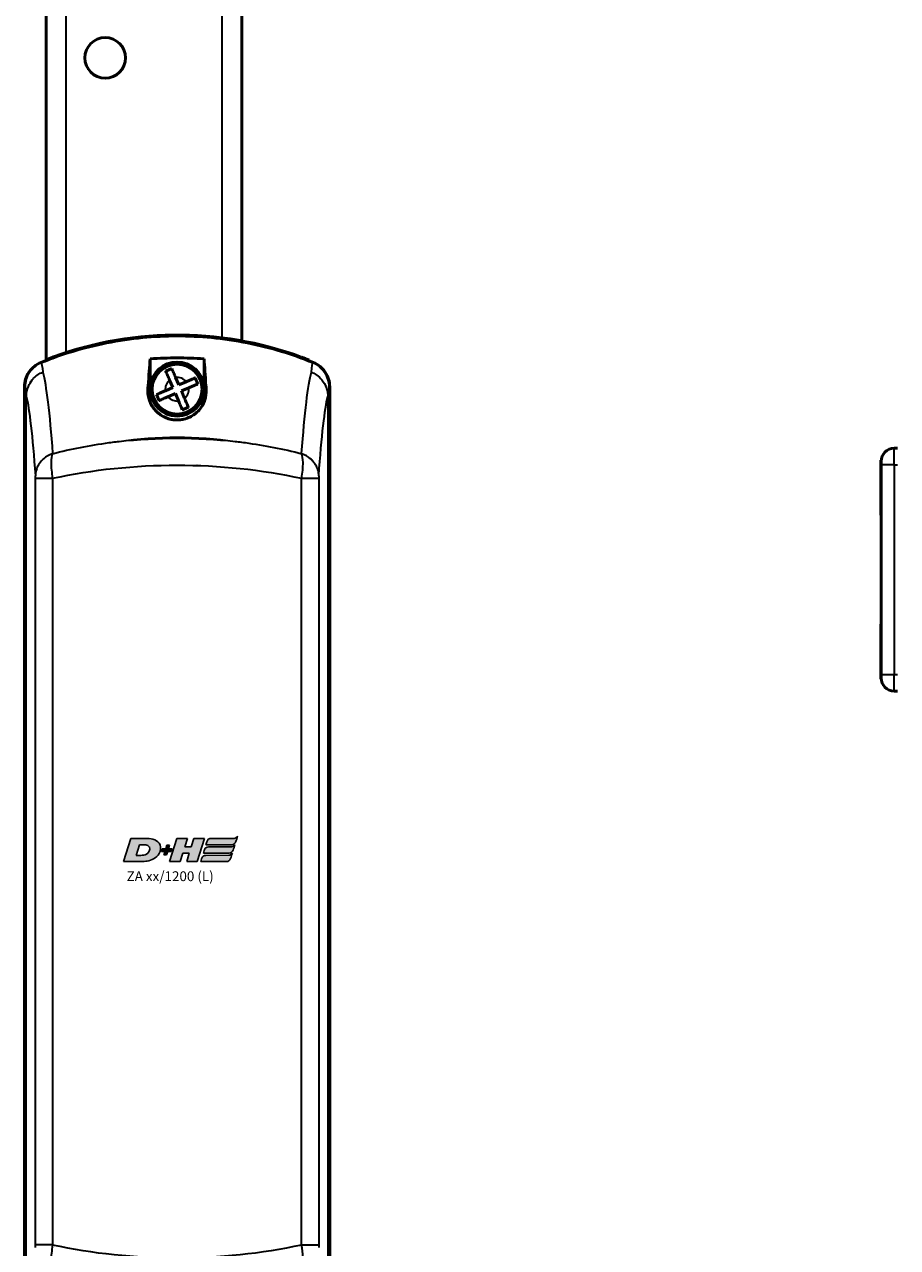
# Model space of a CAD drawing. Units: millimetres. Extents: x -3572 to -1571, y -1845 to 2827.
# Drawn here: x -2964 to -2831, y -861 to -675 of the extents above; entities that cross this region are included whole.
import ezdxf

# ---------------------------------------------------------------- set-up
doc = ezdxf.new("R2010")
doc.units = ezdxf.units.MM
doc.layers.get('0').update_dxf_attribs({"lineweight": 25})
doc.layers.add('DH_LOGO', color=1, linetype='Continuous')
doc.layers.add('DH_SCHRIFT', color=2, linetype='Continuous')
doc.layers.add('Sichtbar (ISO)', color=7, linetype='Continuous', lineweight=50)
doc.layers.add('Sichtbar schmal (ISO)', color=3, linetype='Continuous', lineweight=35)
doc.styles.get("Standard").update_dxf_attribs({"font": 'monotxt.shx'})

# ---------------------------------------------------------------- blocks, each defined once
blk = doc.blocks.new('ZAxx-xxx_l   (F)')
at = {"layer": 'Sichtbar (ISO)'}
for p, q in [((-14.9, -27.78), (-14.9, -8)), ((14.9, -8), (14.9, -27.78)), ((-14.9, -32.22), (-14.9, -27.78)), ((14.9, -27.78), (14.9, -32.22)), ((-14.9, -67), (-14.9, -32.22)), ((14.9, -32.22), (14.9, -64.12)), ((-14.96, -67.01), (-14.91, -67.13)), ((-14.95, -67.18), (-14.95, -67.03)), ((0.95, -71.02), (0.95, -66.88)), ((9.15, -71.02), (9.15, -66.88)), ((25.11, -67.02), (25.08, -67.12)), ((3.91, -70.11), (4.39, -71.24)), ((5.31, -70.84), (4.83, -69.71)), ((6.44, -70.36), (5.31, -70.84)), ((-18.2, -71.12), (-18.2, -215.88)), ((-18.16, -215.87), (-18.16, -71.13)), ((4.39, -71.24), (3.26, -71.72)), ((3.66, -72.64), (4.79, -72.16)), ((4.79, -72.16), (5.27, -73.29)), ((5.71, -71.76), (6.84, -71.28)), ((6.19, -72.89), (5.71, -71.76)), ((28.26, -71.13), (28.26, -215.87)), ((28.3, -215.88), (28.3, -71.12))]:
    blk.add_line(p, q, dxfattribs=at)
for centre, radius in [((-5.9, -21), 3.1), ((5.05, -71.5), 4.1), ((5.05, -71.5), 3.8)]:
    blk.add_circle(centre, radius, dxfattribs=at)
for centre, radius, start, end in [((5.05, -118.34), 55, 67.824, 112.176), ((5.05, -118.34), 55.1, 69.9085, 111.2931), ((5.05, -71.5), 4.13, 6.6686, 173.3314), ((-14.7, -70.81), 2.6, 171.284, 171.2852), ((-14.7, -70.81), 2.57, 169.5541, 169.5554), ((18.55, -78.5), 4.5, 192.5642, 192.569), ((18.55, -78.5), 4.5, 192.5798, 192.5846), ((18.55, -78.5), 3.5, 198.5682, 198.5775), ((-8.45, -78.5), 4.5, 212.3864, 212.3916), ((-8.45, -78.5), 4.5, 212.3709, 212.3761), ((-8.45, -78.5), 3.5, 218.3588, 218.3741), ((5.05, -86.5), 4.5, 48.6202, 48.6206), ((5.05, -86.5), 4.52, 48.3262, 48.3265)]:
    blk.add_arc(centre, radius, start, end, dxfattribs=at)
at = {"layer": 'Sichtbar (ISO)', "extrusion": (0, 0, -1)}
for centre, major_axis, ratio, start_param, end_param in [((-5.6, -124.56), (-12.26, 52.27), 0.023206, 6.184542, 6.186298), ((22.88, -94.25), (5.08, 21.96), 0.035463, 0.149471, 0.15219)]:
    blk.add_ellipse(centre, major_axis=major_axis, ratio=ratio, start_param=start_param, end_param=end_param, dxfattribs=at)
at = {"layer": 'Sichtbar (ISO)'}
for points, knots in [([(-15.67, -67.43), (-12.61, -66.19), (-9.18, -65.13), (-2.05, -63.71), (1.66, -63.38), (5.05, -63.38), (8.44, -63.38), (12.15, -63.71), (19.28, -65.13), (22.71, -66.19), (25.77, -67.43)], [-2.000587, -2.000587, -2.000587, -2.000587, -1.018084, -1.018084, 0, 0, 0, 1.018084, 1.018084, 2.000587, 2.000587, 2.000587, 2.000587]), ([(9.15, -66.88), (7.75, -66.77), (6.38, -66.72), (5.05, -66.72), (3.72, -66.72), (2.35, -66.77), (0.95, -66.88)], [-0.397927, -0.397927, -0.397927, -0.397927, 0, 0, 0, 0.397927, 0.397927, 0.397927, 0.397927]), ([(23.98, -66.6), (24.12, -66.65), (24.27, -66.71), (24.55, -66.81), (24.68, -66.86), (24.88, -66.93), (24.96, -66.97), (25.08, -67.01), (25.11, -67.02), (25.11, -67.02)], [0.5434519, 0.5434519, 0.5434519, 0.5434519, 0.5888797, 0.5888797, 0.6343075, 0.6343075, 0.6795055, 0.6795055, 0.7247036, 0.7247036, 0.7247036, 0.7247036]), ([(-15.71, -67.41), (-16.07, -67.56), (-16.42, -67.77), (-17.03, -68.26), (-17.3, -68.56), (-17.79, -69.28), (-17.94, -69.66), (-18.14, -70.33), (-18.2, -70.72), (-18.2, -71.12)], [0, 0, 0, 0, 0.1182705, 0.1182705, 0.2364834, 0.2364834, 0.381469, 0.381469, 0.570892, 0.570892, 0.570892, 0.570892]), ([(-18.16, -71.13), (-18.16, -70.74), (-18.1, -70.34), (-17.87, -69.59), (-17.7, -69.23), (-17.21, -68.5), (-16.92, -68.22), (-16.38, -67.78), (-16.03, -67.58), (-15.67, -67.43)], [0, 0, 0, 0, 0.1183468, 0.1183468, 0.2366314, 0.2366314, 0.3817178, 0.3817178, 0.5712921, 0.5712921, 0.5712921, 0.5712921]), ([(3.33, -68.76), (3.33, -68.76), (3.33, -68.77), (3.41, -68.94), (3.5, -69.17), (3.69, -69.6), (3.81, -69.87), (3.91, -70.11)], [-0.3254005, -0.3254005, -0.3254005, -0.3254005, -0.3226253, -0.3226253, -0.2478679, -0.2478679, -0.1710405, -0.1710405, -0.1710405, -0.1710405]), ([(4.83, -69.71), (4.73, -69.48), (4.61, -69.2), (4.42, -68.77), (4.32, -68.54), (4.25, -68.37), (4.25, -68.37), (4.25, -68.36)], [-1.7102343, -1.7102343, -1.7102343, -1.7102343, -1.6334069, -1.6334069, -1.5586495, -1.5586495, -1.5558743, -1.5558743, -1.5558743, -1.5558743]), ([(25.77, -67.43), (26.13, -67.58), (26.47, -67.78), (27.01, -68.22), (27.31, -68.5), (27.8, -69.23), (27.97, -69.59), (28.2, -70.34), (28.26, -70.74), (28.26, -71.13)], [0, 0, 0, 0, 0.1183671, 0.1183671, 0.2088888, 0.2088888, 0.2829033, 0.2829033, 0.3569569, 0.3569569, 0.3569569, 0.3569569]), ([(28.3, -71.12), (28.3, -70.72), (28.24, -70.33), (28.01, -69.57), (27.84, -69.21), (27.35, -68.48), (27.06, -68.21), (26.52, -67.77), (26.18, -67.56), (25.81, -67.41)], [0, 0, 0, 0, 0.1182704, 0.1182704, 0.2364834, 0.2364834, 0.3814689, 0.3814689, 0.5708922, 0.5708922, 0.5708922, 0.5708922]), ([(7.79, -69.78), (7.79, -69.78), (7.78, -69.78), (7.61, -69.86), (7.38, -69.95), (6.95, -70.14), (6.68, -70.26), (6.44, -70.36)], [-0.3254005, -0.3254005, -0.3254005, -0.3254005, -0.3226253, -0.3226253, -0.2478679, -0.2478679, -0.1710405, -0.1710405, -0.1710405, -0.1710405]), ([(6.84, -71.28), (7.07, -71.18), (7.35, -71.06), (7.78, -70.87), (8.01, -70.77), (8.18, -70.7), (8.18, -70.7), (8.19, -70.7)], [-1.7102343, -1.7102343, -1.7102343, -1.7102343, -1.6334069, -1.6334069, -1.5586495, -1.5586495, -1.5558743, -1.5558743, -1.5558743, -1.5558743]), ([(8.19, -70.7), (8.12, -70.54), (8.05, -70.38), (7.99, -70.24), (7.93, -70.09), (7.86, -69.93), (7.79, -69.78)], [-0.04735453, -0.04735453, -0.04735453, -0.04735453, 0, 0, 0, 0.04735453, 0.04735453, 0.04735453, 0.04735453]), ([(9.44, -71), (9.47, -71.18), (9.49, -71.37), (9.52, -72.09), (9.44, -72.68), (9.07, -73.72), (8.8, -74.21), (8, -75.12), (7.52, -75.48), (6.74, -75.86), (6.44, -75.97), (5.87, -76.11), (5.64, -76.15), (5.18, -76.18), (4.97, -76.19), (4.55, -76.16), (4.34, -76.13), (3.86, -76.03), (3.61, -75.95), (2.97, -75.69), (2.62, -75.48), (1.91, -74.93), (1.52, -74.51), (0.92, -73.5), (0.74, -72.96), (0.58, -71.97), (0.58, -71.47), (0.66, -71)], [1.232644, 1.232644, 1.232644, 1.232644, 1.358495, 1.358495, 1.733227, 1.733227, 2.029402, 2.029402, 2.312714, 2.312714, 2.445551, 2.445551, 2.524686, 2.524686, 2.588981, 2.588981, 2.656344, 2.656344, 2.754985, 2.754985, 2.949348, 2.949348, 3.26951, 3.26951, 3.604646, 3.604646, 3.930977, 3.930977, 3.930977, 3.930977]), ([(3.26, -71.72), (3.03, -71.82), (2.75, -71.94), (2.32, -72.13), (2.09, -72.23), (1.92, -72.3), (1.92, -72.3), (1.91, -72.3)], [-1.7102343, -1.7102343, -1.7102343, -1.7102343, -1.6334069, -1.6334069, -1.5586495, -1.5586495, -1.5558743, -1.5558743, -1.5558743, -1.5558743]), ([(1.91, -72.3), (1.98, -72.46), (2.05, -72.62), (2.11, -72.76), (2.17, -72.91), (2.24, -73.07), (2.31, -73.22)], [-0.04735453, -0.04735453, -0.04735453, -0.04735453, 0, 0, 0, 0.04735453, 0.04735453, 0.04735453, 0.04735453]), ([(2.31, -73.22), (2.31, -73.22), (2.32, -73.22), (2.49, -73.14), (2.72, -73.05), (3.15, -72.86), (3.42, -72.74), (3.66, -72.64)], [-0.3254005, -0.3254005, -0.3254005, -0.3254005, -0.3226253, -0.3226253, -0.2478679, -0.2478679, -0.1710405, -0.1710405, -0.1710405, -0.1710405]), ([(5.27, -73.29), (5.37, -73.52), (5.49, -73.8), (5.68, -74.23), (5.78, -74.46), (5.85, -74.63), (5.85, -74.63), (5.85, -74.64)], [-1.7102343, -1.7102343, -1.7102343, -1.7102343, -1.6334069, -1.6334069, -1.5586495, -1.5586495, -1.5558743, -1.5558743, -1.5558743, -1.5558743]), ([(5.85, -74.64), (6.01, -74.57), (6.17, -74.5), (6.31, -74.44), (6.46, -74.38), (6.62, -74.31), (6.77, -74.24)], [-0.04735453, -0.04735453, -0.04735453, -0.04735453, 0, 0, 0, 0.04735453, 0.04735453, 0.04735453, 0.04735453]), ([(6.77, -74.24), (6.77, -74.24), (6.77, -74.23), (6.69, -74.06), (6.6, -73.83), (6.41, -73.4), (6.29, -73.13), (6.19, -72.89)], [-0.3254005, -0.3254005, -0.3254005, -0.3254005, -0.3226253, -0.3226253, -0.2478679, -0.2478679, -0.1710405, -0.1710405, -0.1710405, -0.1710405])]:
    blk.add_open_spline(points, degree=3, knots=knots, dxfattribs=at)
for points, degree in [([(0.66, -71), (0.76, -69.38), (0.85, -67.99), (0.95, -66.88)], 3), ([(9.15, -66.88), (9.25, -67.99), (9.34, -69.38), (9.44, -71)], 3), ([(3.79, -68.56), (3.64, -68.62), (3.48, -68.69), (3.33, -68.76)], 3), ([(4.25, -68.36), (4.09, -68.43), (3.93, -68.5), (3.79, -68.56)], 3), ([(0.66, -71), (0.81, -71.01), (0.95, -71.02)], 2)]:
    blk.add_open_spline(points, degree=degree, dxfattribs=at)
blk.add_rational_spline([(9.15, -71.02), (9.29, -71.01), (9.44, -71)], [1.0000000449, 1.00000004489, 1.00000004489], degree=2, dxfattribs=at)
at = {"layer": 'Sichtbar schmal (ISO)'}
for p, q in [((-11.9, -8), (-11.9, -65.93)), ((11.9, -63.67), (11.9, -8)), ((23.95, -66.69), (23.98, -66.6)), ((-17.92, -214.42), (-17.92, -72.58)), ((28.02, -72.58), (28.02, -214.42)), ((-13.91, -85.08), (-16.53, -85.08)), ((-16.53, -201.92), (-16.53, -85.08)), ((-13.91, -85.08), (-13.91, -201.92)), ((26.63, -85.08), (24.01, -85.08)), ((24.01, -201.92), (24.01, -85.08)), ((26.63, -85.08), (26.63, -201.92)), ((-13.91, -201.92), (-16.53, -201.92)), ((24.01, -201.92), (26.63, -201.92))]:
    blk.add_line(p, q, dxfattribs=at)
for start, end in [(129.3633, 187.1081), (39.3633, 97.1081), (219.3633, 277.1081), (309.3633, 7.1081)]:
    blk.add_arc((5.05, -71.5), 1.8, start, end, dxfattribs=at)
at = {"layer": 'Sichtbar schmal (ISO)', "extrusion": (0, 0, -1)}
for centre, major_axis, ratio, start_param, end_param in [((-15.66, -195.09), (-0.04, 127.68), 0.014939, 0.016853, 0.152505), ((-15.92, -219.57), (-0.16, 151.98), 0.034204, 0.130876, 0.42833), ((25.85, -199.24), (-0.33, -131.64), 0.036445, 2.680916, 3.001413), ((25.8, -239.25), (0, 171.84), 0.012891, 6.151767, 6.268652), ((-18.15, -196.05), (0.04, -124.94), 0.014157, 3.158931, 3.294661), ((-18.4, -220.12), (0.16, -148.83), 0.032405, 3.272908, 3.569324), ((28.33, -200.18), (0.31, 128.88), 0.034531, 5.823106, 6.142527), ((5.05, -128.97), (-55, 0), 0.912195, 1.409454, 1.732139), ((5.05, -115.75), (55, 0), 0.668752, 4.551047, 4.873731), ((5.05, -115.75), (-55, 0), 0.594118, 1.218815, 1.922778), ((5.05, -171.25), (55, 0), 0.594118, 1.218815, 1.922778)]:
    blk.add_ellipse(centre, major_axis=major_axis, ratio=ratio, start_param=start_param, end_param=end_param, dxfattribs=at)
at = {"layer": 'Sichtbar schmal (ISO)'}
for points, knots in [([(-14.9, -32.22), (-14.9, -31.98), (-14.88, -31.71), (-14.83, -30.97), (-14.8, -30.47), (-14.8, -29.53), (-14.83, -29.03), (-14.88, -28.29), (-14.9, -28.02), (-14.9, -27.78)], [0.4913835, 0.4913835, 0.4913835, 0.4913835, 0.579433, 0.579433, 0.7201129, 0.7201129, 0.8607929, 0.8607929, 0.9488424, 0.9488424, 0.9488424, 0.9488424]), ([(14.9, -27.78), (14.9, -28.02), (14.88, -28.29), (14.83, -29.03), (14.8, -29.53), (14.8, -30.47), (14.83, -30.97), (14.88, -31.71), (14.9, -31.98), (14.9, -32.22)], [0.4913835, 0.4913835, 0.4913835, 0.4913835, 0.579433, 0.579433, 0.7201129, 0.7201129, 0.8607929, 0.8607929, 0.9488424, 0.9488424, 0.9488424, 0.9488424]), ([(-17.92, -72.57), (-17.92, -72.05), (-17.81, -71.54), (-17.61, -71.06), (-17.46, -70.71), (-17.27, -70.38), (-17.03, -70.08), (-16.94, -69.98), (-16.85, -69.88), (-16.76, -69.78), (-16.57, -69.59), (-16.36, -69.42), (-16.13, -69.27), (-15.91, -69.12), (-15.67, -69), (-15.42, -68.9)], [0, 0, 0, 0, 0.1562554, 0.1562554, 0.1562554, 0.2715118, 0.2715118, 0.2715118, 0.3125192, 0.3125192, 0.3125192, 0.3932161, 0.3932161, 0.3932161, 0.4739139, 0.4739139, 0.4739139, 0.4739139]), ([(25.51, -68.89), (25.52, -68.9), (25.52, -68.9), (25.57, -68.92), (26.03, -69.09), (26.77, -69.68), (27.06, -69.96), (27.55, -70.68), (27.72, -71.03), (27.95, -71.78), (28.02, -72.17), (28.02, -72.57)], [-0.00201833, -0.00201833, -0.00201833, -0.00201833, 0, 0, 0.01548688, 0.01548688, 0.02266773, 0.02266773, 0.02857088, 0.02857088, 0.03447636, 0.03447636, 0.03447636, 0.03447636]), ([(-13.91, -81.32), (-11.14, -80.6), (-8.26, -80.04), (-5.31, -79.64), (-4.96, -79.59), (-4.61, -79.55), (-4.25, -79.51), (-4.1, -79.49), (-3.94, -79.47), (-3.78, -79.45)], [0.470392, 0.470392, 0.470392, 0.470392, 1.374929, 1.374929, 1.374929, 1.483356, 1.483356, 1.483356, 1.530778, 1.530778, 1.530778, 1.530778]), ([(13.89, -79.45), (14.04, -79.47), (14.2, -79.48), (14.35, -79.5), (14.71, -79.55), (15.06, -79.59), (15.41, -79.64), (18.36, -80.04), (21.24, -80.6), (24.01, -81.32)], [-0.047408, -0.047408, -0.047408, -0.047408, 0, 0, 0, 0.108397, 0.108397, 0.108397, 1.012683, 1.012683, 1.012683, 1.012683]), ([(-13.96, -81.33), (-14.44, -81.51), (-14.89, -81.77), (-15.27, -82.09), (-15.38, -82.19), (-15.49, -82.29), (-15.59, -82.4), (-15.82, -82.66), (-16.02, -82.94), (-16.17, -83.24), (-16.28, -83.45), (-16.36, -83.68), (-16.43, -83.91), (-16.46, -84.03), (-16.48, -84.15), (-16.5, -84.28), (-16.52, -84.41), (-16.53, -84.54), (-16.54, -84.68)], [-0.4746232, -0.4746232, -0.4746232, -0.4746232, -0.3193719, -0.3193719, -0.3193719, -0.2731676, -0.2731676, -0.2731676, -0.1643251, -0.1643251, -0.1643251, -0.0866347, -0.0866347, -0.0866347, -0.0444633, -0.0444633, -0.0444633, 0, 0, 0, 0]), ([(-13.96, -81.33), (-14.06, -81.66), (-14.21, -82.71), (-14.07, -84.24), (-13.91, -85.08)], [-0.05120168, -0.05120168, -0.05120168, -0.05120168, -0.02925813, 0, 0, 0, 0]), ([(24.01, -85.08), (24.17, -84.24), (24.31, -82.71), (24.16, -81.66), (24.06, -81.33)], [-0.05370553, -0.05370553, -0.05370553, -0.05370553, -0.0244474, -0.0025038, -0.0025038, -0.0025038, -0.0025038]), ([(26.64, -84.68), (26.63, -84.54), (26.62, -84.41), (26.6, -84.28), (26.58, -84.15), (26.56, -84.03), (26.53, -83.91), (26.46, -83.68), (26.38, -83.45), (26.27, -83.24), (26.12, -82.94), (25.92, -82.66), (25.69, -82.4), (25.59, -82.29), (25.48, -82.19), (25.37, -82.09), (24.99, -81.77), (24.54, -81.51), (24.06, -81.33)], [-0.4776974, -0.4776974, -0.4776974, -0.4776974, -0.4329462, -0.4329462, -0.4329462, -0.3905016, -0.3905016, -0.3905016, -0.312308, -0.312308, -0.312308, -0.2027605, -0.2027605, -0.2027605, -0.156257, -0.156257, -0.156257, 0, 0, 0, 0]), ([(-16.53, -85.08), (-16.53, -84.98), (-16.53, -84.83), (-16.54, -84.72), (-16.54, -84.69)], [0, 0, 0, 0, 0.02925813, 0.04563032, 0.04563032, 0.04563032, 0.04563032]), ([(26.64, -84.69), (26.64, -84.72), (26.63, -84.83), (26.63, -84.98), (26.63, -85.08)], [0.00807522, 0.00807522, 0.00807522, 0.00807522, 0.0244474, 0.05370553, 0.05370553, 0.05370553, 0.05370553]), ([(-16.54, -202.31), (-16.54, -202.28), (-16.53, -202.17), (-16.53, -202.02), (-16.53, -201.92)], [0.00807522, 0.00807522, 0.00807522, 0.00807522, 0.0244474, 0.05370553, 0.05370553, 0.05370553, 0.05370553]), ([(-13.91, -201.92), (-14.07, -202.76), (-14.21, -204.29), (-14.06, -205.34), (-13.96, -205.67)], [-0.05370553, -0.05370553, -0.05370553, -0.05370553, -0.0244474, -0.0025038, -0.0025038, -0.0025038, -0.0025038]), ([(24.06, -205.67), (24.2, -205.23), (24.31, -204.07), (24.13, -202.55), (24.01, -201.92)], [-0.05120173, -0.05120173, -0.05120173, -0.05120173, -0.0219436, 0, 0, 0, 0]), ([(26.63, -201.92), (26.63, -201.99), (26.63, -202.15), (26.64, -202.26), (26.64, -202.31)], [0, 0, 0, 0, 0.0219436, 0.04563057, 0.04563057, 0.04563057, 0.04563057])]:
    blk.add_open_spline(points, degree=3, knots=knots, dxfattribs=at)
for points in [[(-15.42, -68.9), (-15.42, -68.9), (-15.41, -68.89), (-15.41, -68.89)], [(28.26, -71.13), (28.18, -71.23), (28.1, -71.71), (28.02, -72.58)], [(-16.54, -84.68), (-16.54, -84.68), (-16.54, -84.69), (-16.54, -84.69)], [(26.64, -84.69), (26.64, -84.69), (26.64, -84.68), (26.64, -84.68)]]:
    blk.add_open_spline(points, degree=3, dxfattribs=at)
blk = doc.blocks.new('TYPBEZEICHNUNG (L)')
at = {"layer": 'DH_LOGO'}
h = blk.add_hatch(color=256, dxfattribs=at)
edge = h.paths.add_edge_path()
edge.add_spline(control_points=[(12.54, 2.57), (12.54, 2.57), (16.48, 2.58), (16.48, 2.58)], knot_values=[0.875, 0.875, 0.875, 0.875, 1, 1, 1, 1], degree=3, periodic=0)
edge.add_spline(control_points=[(16.48, 2.58), (16.78, 2.58), (16.96, 2.79), (17.08, 3.05)], knot_values=[0.75, 0.75, 0.75, 0.75, 0.875, 0.875, 0.875, 0.875], degree=3, periodic=0)
edge.add_spline(control_points=[(17.08, 3.05), (17.2, 3.3), (17.28, 3.59), (17.37, 3.87)], knot_values=[0.625, 0.625, 0.625, 0.625, 0.75, 0.75, 0.75, 0.75], degree=3, periodic=0)
edge.add_spline(control_points=[(17.37, 3.87), (17.22, 3.75), (17.06, 3.55), (16.85, 3.54)], knot_values=[0.5, 0.5, 0.5, 0.5, 0.625, 0.625, 0.625, 0.625], degree=3, periodic=0)
edge.add_spline(control_points=[(16.85, 3.54), (16.85, 3.54), (13.35, 3.54), (13.35, 3.54)], knot_values=[0.375, 0.375, 0.375, 0.375, 0.5, 0.5, 0.5, 0.5], degree=3, periodic=0)
edge.add_spline(control_points=[(13.35, 3.54), (13.24, 3.54), (13.03, 3.51), (12.91, 3.41)], knot_values=[0.25, 0.25, 0.25, 0.25, 0.375, 0.375, 0.375, 0.375], degree=3, periodic=0)
edge.add_spline(control_points=[(12.91, 3.41), (12.79, 3.31), (12.72, 3.15), (12.68, 3)], knot_values=[0.125, 0.125, 0.125, 0.125, 0.25, 0.25, 0.25, 0.25], degree=3, periodic=0)
edge.add_spline(control_points=[(12.68, 3), (12.68, 3), (12.54, 2.57), (12.54, 2.57)], knot_values=[0, 0, 0, 0, 0.125, 0.125, 0.125, 0.125], degree=3, periodic=0)
h = blk.add_hatch(color=256, dxfattribs=at)
edge = h.paths.add_edge_path()
edge.add_spline(control_points=[(5.43, 1.25), (5.63, 1.65), (5.71, 2.13), (5.56, 2.55)], knot_values=[0.375, 0.375, 0.375, 0.375, 0.5, 0.5, 0.5, 0.5], degree=3, periodic=0)
edge.add_spline(control_points=[(5.56, 2.55), (5.23, 3.29), (4.36, 3.5), (3.62, 3.54)], knot_values=[0.5, 0.5, 0.5, 0.5, 0.625, 0.625, 0.625, 0.625], degree=3, periodic=0)
edge.add_spline(control_points=[(3.62, 3.54), (3.62, 3.54), (3.53, 3.54), (3.53, 3.54)], knot_values=[0.625, 0.625, 0.625, 0.625, 0.75, 0.75, 0.75, 0.75], degree=3, periodic=0)
edge.add_spline(control_points=[(3.53, 3.54), (3.53, 3.54), (1.1, 3.54), (1.1, 3.54)], knot_values=[0.75, 0.75, 0.75, 0.75, 0.875, 0.875, 0.875, 0.875], degree=3, periodic=0)
edge.add_spline(control_points=[(1.1, 3.54), (1.1, 3.54), (0, 0), (0, 0)], knot_values=[0.875, 0.875, 0.875, 0.875, 1, 1, 1, 1], degree=3, periodic=0)
edge.add_spline(control_points=[(0, 0), (0, 0), (2.61, 0), (2.61, 0)], knot_values=[0, 0, 0, 0, 0.125, 0.125, 0.125, 0.125], degree=3, periodic=0)
edge.add_spline(control_points=[(2.61, 0), (3.3, 0.01), (3.95, 0.1), (4.56, 0.42)], knot_values=[0.125, 0.125, 0.125, 0.125, 0.25, 0.25, 0.25, 0.25], degree=3, periodic=0)
edge.add_spline(control_points=[(4.56, 0.42), (4.93, 0.64), (5.22, 0.87), (5.43, 1.25)], knot_values=[0.25, 0.25, 0.25, 0.25, 0.375, 0.375, 0.375, 0.375], degree=3, periodic=0)
edge = h.paths.add_edge_path(flags=16)
edge.add_spline(control_points=[(3.67, 2.47), (4.21, 2.21), (4.04, 1.63), (3.68, 1.29)], knot_values=[0.25, 0.25, 0.25, 0.25, 0.5, 0.5, 0.5, 0.5], degree=3, periodic=0)
edge.add_spline(control_points=[(3.68, 1.29), (3.24, 0.87), (2.49, 0.96), (1.93, 0.96)], knot_values=[0.5, 0.5, 0.5, 0.5, 0.75, 0.75, 0.75, 0.75], degree=3, periodic=0)
edge.add_spline(control_points=[(1.93, 0.96), (1.93, 0.96), (2.44, 2.58), (2.44, 2.58)], knot_values=[0.75, 0.75, 0.75, 0.75, 1, 1, 1, 1], degree=3, periodic=0)
edge.add_spline(control_points=[(2.44, 2.58), (2.82, 2.58), (3.31, 2.62), (3.67, 2.47)], knot_values=[0, 0, 0, 0, 0.25, 0.25, 0.25, 0.25], degree=3, periodic=0)
h = blk.add_hatch(color=256, dxfattribs=at)
edge = h.paths.add_edge_path()
edge.add_spline(control_points=[(6.43, 1.97), (6.43, 1.97), (5.89, 1.97), (5.89, 1.97)], knot_values=[0.416667, 0.416667, 0.416667, 0.416667, 0.5, 0.5, 0.5, 0.5], degree=3, periodic=0)
edge.add_spline(control_points=[(5.89, 1.97), (5.89, 1.97), (5.76, 1.56), (5.76, 1.56)], knot_values=[0.333333, 0.333333, 0.333333, 0.333333, 0.416667, 0.416667, 0.416667, 0.416667], degree=3, periodic=0)
edge.add_spline(control_points=[(5.76, 1.56), (5.76, 1.56), (6.31, 1.56), (6.31, 1.56)], knot_values=[0.25, 0.25, 0.25, 0.25, 0.333333, 0.333333, 0.333333, 0.333333], degree=3, periodic=0)
edge.add_spline(control_points=[(6.31, 1.56), (6.31, 1.56), (6.14, 1.04), (6.14, 1.04)], knot_values=[0.166667, 0.166667, 0.166667, 0.166667, 0.25, 0.25, 0.25, 0.25], degree=3, periodic=0)
edge.add_spline(control_points=[(6.14, 1.04), (6.14, 1.04), (6.56, 1.04), (6.56, 1.04)], knot_values=[0.083333, 0.083333, 0.083333, 0.083333, 0.166667, 0.166667, 0.166667, 0.166667], degree=3, periodic=0)
edge.add_spline(control_points=[(6.56, 1.04), (6.56, 1.04), (6.72, 1.56), (6.72, 1.56)], knot_values=[0, 0, 0, 0, 0.083333, 0.083333, 0.083333, 0.083333], degree=3, periodic=0)
edge.add_spline(control_points=[(6.72, 1.56), (6.72, 1.56), (7.27, 1.56), (7.27, 1.56)], knot_values=[0.916667, 0.916667, 0.916667, 0.916667, 1, 1, 1, 1], degree=3, periodic=0)
edge.add_spline(control_points=[(7.27, 1.56), (7.27, 1.56), (7.4, 1.97), (7.4, 1.97)], knot_values=[0.833333, 0.833333, 0.833333, 0.833333, 0.916667, 0.916667, 0.916667, 0.916667], degree=3, periodic=0)
edge.add_spline(control_points=[(7.4, 1.97), (7.4, 1.97), (6.85, 1.97), (6.85, 1.97)], knot_values=[0.75, 0.75, 0.75, 0.75, 0.833333, 0.833333, 0.833333, 0.833333], degree=3, periodic=0)
edge.add_spline(control_points=[(6.85, 1.97), (6.85, 1.97), (7.01, 2.49), (7.01, 2.49)], knot_values=[0.666667, 0.666667, 0.666667, 0.666667, 0.75, 0.75, 0.75, 0.75], degree=3, periodic=0)
edge.add_spline(control_points=[(7.01, 2.49), (7.01, 2.49), (6.59, 2.49), (6.59, 2.49)], knot_values=[0.583333, 0.583333, 0.583333, 0.583333, 0.666667, 0.666667, 0.666667, 0.666667], degree=3, periodic=0)
edge.add_spline(control_points=[(6.59, 2.49), (6.59, 2.49), (6.43, 1.97), (6.43, 1.97)], knot_values=[0.5, 0.5, 0.5, 0.5, 0.583333, 0.583333, 0.583333, 0.583333], degree=3, periodic=0)
h = blk.add_hatch(color=256, dxfattribs=at)
edge = h.paths.add_edge_path()
edge.add_spline(control_points=[(10, 1.29), (10, 1.29), (9.61, 0), (9.61, 0)], knot_values=[0.583333, 0.583333, 0.583333, 0.583333, 0.666667, 0.666667, 0.666667, 0.666667], degree=3, periodic=0)
edge.add_spline(control_points=[(9.61, 0), (9.61, 0), (11.23, 0), (11.23, 0)], knot_values=[0.5, 0.5, 0.5, 0.5, 0.583333, 0.583333, 0.583333, 0.583333], degree=3, periodic=0)
edge.add_spline(control_points=[(11.23, 0), (11.23, 0), (12.33, 3.54), (12.33, 3.54)], knot_values=[0.416667, 0.416667, 0.416667, 0.416667, 0.5, 0.5, 0.5, 0.5], degree=3, periodic=0)
edge.add_spline(control_points=[(12.33, 3.54), (12.33, 3.54), (10.71, 3.54), (10.71, 3.54)], knot_values=[0.333333, 0.333333, 0.333333, 0.333333, 0.416667, 0.416667, 0.416667, 0.416667], degree=3, periodic=0)
edge.add_spline(control_points=[(10.71, 3.54), (10.71, 3.54), (10.3, 2.25), (10.3, 2.25)], knot_values=[0.25, 0.25, 0.25, 0.25, 0.333333, 0.333333, 0.333333, 0.333333], degree=3, periodic=0)
edge.add_spline(control_points=[(10.3, 2.25), (10.3, 2.25), (9.34, 2.25), (9.34, 2.25)], knot_values=[0.166667, 0.166667, 0.166667, 0.166667, 0.25, 0.25, 0.25, 0.25], degree=3, periodic=0)
edge.add_spline(control_points=[(9.34, 2.25), (9.34, 2.25), (9.74, 3.54), (9.74, 3.54)], knot_values=[0.083333, 0.083333, 0.083333, 0.083333, 0.166667, 0.166667, 0.166667, 0.166667], degree=3, periodic=0)
edge.add_spline(control_points=[(9.74, 3.54), (9.74, 3.54), (8.11, 3.54), (8.11, 3.54)], knot_values=[0, 0, 0, 0, 0.083333, 0.083333, 0.083333, 0.083333], degree=3, periodic=0)
edge.add_spline(control_points=[(8.11, 3.54), (8.11, 3.54), (7.01, 0), (7.01, 0)], knot_values=[0.916667, 0.916667, 0.916667, 0.916667, 1, 1, 1, 1], degree=3, periodic=0)
edge.add_spline(control_points=[(7.01, 0), (7.01, 0), (8.64, 0), (8.64, 0)], knot_values=[0.833333, 0.833333, 0.833333, 0.833333, 0.916667, 0.916667, 0.916667, 0.916667], degree=3, periodic=0)
edge.add_spline(control_points=[(8.64, 0), (8.64, 0), (9.04, 1.29), (9.04, 1.29)], knot_values=[0.75, 0.75, 0.75, 0.75, 0.833333, 0.833333, 0.833333, 0.833333], degree=3, periodic=0)
edge.add_spline(control_points=[(9.04, 1.29), (9.04, 1.29), (10, 1.29), (10, 1.29)], knot_values=[0.666667, 0.666667, 0.666667, 0.666667, 0.75, 0.75, 0.75, 0.75], degree=3, periodic=0)
h = blk.add_hatch(color=256, dxfattribs=at)
edge = h.paths.add_edge_path()
edge.add_spline(control_points=[(16.45, 2.25), (16.45, 2.25), (12.95, 2.25), (12.95, 2.25)], knot_values=[0.375, 0.375, 0.375, 0.375, 0.5, 0.5, 0.5, 0.5], degree=3, periodic=0)
edge.add_spline(control_points=[(12.95, 2.25), (12.84, 2.25), (12.63, 2.22), (12.51, 2.13)], knot_values=[0.25, 0.25, 0.25, 0.25, 0.375, 0.375, 0.375, 0.375], degree=3, periodic=0)
edge.add_spline(control_points=[(12.51, 2.13), (12.39, 2.02), (12.33, 1.86), (12.28, 1.71)], knot_values=[0.125, 0.125, 0.125, 0.125, 0.25, 0.25, 0.25, 0.25], degree=3, periodic=0)
edge.add_spline(control_points=[(12.28, 1.71), (12.28, 1.71), (12.15, 1.29), (12.15, 1.29)], knot_values=[0, 0, 0, 0, 0.125, 0.125, 0.125, 0.125], degree=3, periodic=0)
edge.add_spline(control_points=[(12.15, 1.29), (12.15, 1.29), (16.08, 1.29), (16.08, 1.29)], knot_values=[0.875, 0.875, 0.875, 0.875, 1, 1, 1, 1], degree=3, periodic=0)
edge.add_spline(control_points=[(16.08, 1.29), (16.38, 1.29), (16.56, 1.5), (16.69, 1.76)], knot_values=[0.75, 0.75, 0.75, 0.75, 0.875, 0.875, 0.875, 0.875], degree=3, periodic=0)
edge.add_spline(control_points=[(16.69, 1.76), (16.8, 2.01), (16.88, 2.31), (16.97, 2.58)], knot_values=[0.625, 0.625, 0.625, 0.625, 0.75, 0.75, 0.75, 0.75], degree=3, periodic=0)
edge.add_spline(control_points=[(16.97, 2.58), (16.82, 2.47), (16.66, 2.26), (16.45, 2.25)], knot_values=[0.5, 0.5, 0.5, 0.5, 0.625, 0.625, 0.625, 0.625], degree=3, periodic=0)
h = blk.add_hatch(color=256, dxfattribs=at)
edge = h.paths.add_edge_path()
edge.add_spline(control_points=[(16.05, 0.97), (16.05, 0.97), (12.55, 0.96), (12.55, 0.96)], knot_values=[0.375, 0.375, 0.375, 0.375, 0.5, 0.5, 0.5, 0.5], degree=3, periodic=0)
edge.add_spline(control_points=[(12.55, 0.96), (12.44, 0.96), (12.23, 0.94), (12.11, 0.84)], knot_values=[0.25, 0.25, 0.25, 0.25, 0.375, 0.375, 0.375, 0.375], degree=3, periodic=0)
edge.add_spline(control_points=[(12.11, 0.84), (11.99, 0.74), (11.93, 0.58), (11.88, 0.42)], knot_values=[0.125, 0.125, 0.125, 0.125, 0.25, 0.25, 0.25, 0.25], degree=3, periodic=0)
edge.add_spline(control_points=[(11.88, 0.42), (11.88, 0.42), (11.75, 0), (11.75, 0)], knot_values=[0, 0, 0, 0, 0.125, 0.125, 0.125, 0.125], degree=3, periodic=0)
edge.add_spline(control_points=[(11.75, 0), (11.75, 0), (15.68, 0), (15.68, 0)], knot_values=[0.875, 0.875, 0.875, 0.875, 1, 1, 1, 1], degree=3, periodic=0)
edge.add_spline(control_points=[(15.68, 0), (15.98, 0), (16.17, 0.21), (16.29, 0.47)], knot_values=[0.75, 0.75, 0.75, 0.75, 0.875, 0.875, 0.875, 0.875], degree=3, periodic=0)
edge.add_spline(control_points=[(16.29, 0.47), (16.4, 0.73), (16.48, 1.02), (16.57, 1.3)], knot_values=[0.625, 0.625, 0.625, 0.625, 0.75, 0.75, 0.75, 0.75], degree=3, periodic=0)
edge.add_spline(control_points=[(16.57, 1.3), (16.43, 1.18), (16.26, 0.98), (16.05, 0.97)], knot_values=[0.5, 0.5, 0.5, 0.5, 0.625, 0.625, 0.625, 0.625], degree=3, periodic=0)
for points in [[(16.85, 3.54), (17.06, 3.55), (17.22, 3.75), (17.37, 3.87)], [(16.85, 3.54), (17.06, 3.55), (17.22, 3.75), (17.37, 3.87)], [(17.37, 3.87), (17.28, 3.59), (17.2, 3.3), (17.08, 3.05)], [(17.37, 3.87), (17.28, 3.59), (17.2, 3.3), (17.08, 3.05)], [(1.1, 3.54), (1.1, 3.54), (0, 0), (0, 0)], [(1.1, 3.54), (1.1, 3.54), (0, 0), (0, 0)], [(3.53, 3.54), (3.53, 3.54), (1.1, 3.54), (1.1, 3.54)], [(3.53, 3.54), (3.53, 3.54), (1.1, 3.54), (1.1, 3.54)], [(1.93, 0.96), (1.93, 0.96), (2.44, 2.58), (2.44, 2.58)], [(1.93, 0.96), (1.93, 0.96), (2.44, 2.58), (2.44, 2.58)], [(2.44, 2.58), (2.82, 2.58), (3.31, 2.62), (3.67, 2.47)], [(2.44, 2.58), (2.82, 2.58), (3.31, 2.62), (3.67, 2.47)], [(3.62, 3.54), (3.62, 3.54), (3.53, 3.54), (3.53, 3.54)], [(3.62, 3.54), (3.62, 3.54), (3.53, 3.54), (3.53, 3.54)], [(5.56, 2.55), (5.23, 3.29), (4.36, 3.5), (3.62, 3.54)], [(5.56, 2.55), (5.23, 3.29), (4.36, 3.5), (3.62, 3.54)], [(3.67, 2.47), (4.21, 2.21), (4.04, 1.63), (3.68, 1.29)], [(3.67, 2.47), (4.21, 2.21), (4.04, 1.63), (3.68, 1.29)], [(5.43, 1.25), (5.63, 1.65), (5.71, 2.13), (5.56, 2.55)], [(5.43, 1.25), (5.63, 1.65), (5.71, 2.13), (5.56, 2.55)], [(5.76, 1.56), (5.76, 1.56), (5.89, 1.97), (5.89, 1.97)], [(5.89, 1.97), (5.89, 1.97), (6.43, 1.97), (6.43, 1.97)], [(6.43, 1.97), (6.43, 1.97), (6.59, 2.49), (6.59, 2.49)], [(6.59, 2.49), (6.59, 2.49), (7.01, 2.49), (7.01, 2.49)], [(7.01, 2.49), (7.01, 2.49), (6.85, 1.97), (6.85, 1.97)], [(6.85, 1.97), (6.85, 1.97), (7.4, 1.97), (7.4, 1.97)], [(7.01, 0), (7.01, 0), (8.11, 3.54), (8.11, 3.54)], [(7.4, 1.97), (7.4, 1.97), (7.27, 1.56), (7.27, 1.56)], [(8.11, 3.54), (8.11, 3.54), (9.74, 3.54), (9.74, 3.54)], [(9.74, 3.54), (9.74, 3.54), (9.34, 2.25), (9.34, 2.25)], [(9.34, 2.25), (9.34, 2.25), (10.3, 2.25), (10.3, 2.25)], [(10.3, 2.25), (10.3, 2.25), (10.71, 3.54), (10.71, 3.54)], [(10.71, 3.54), (10.71, 3.54), (12.33, 3.54), (12.33, 3.54)], [(12.33, 3.54), (12.33, 3.54), (11.23, 0), (11.23, 0)], [(12.28, 1.71), (12.33, 1.86), (12.39, 2.02), (12.51, 2.13)], [(12.28, 1.71), (12.33, 1.86), (12.39, 2.02), (12.51, 2.13)], [(12.51, 2.13), (12.63, 2.22), (12.84, 2.25), (12.95, 2.25)], [(12.51, 2.13), (12.63, 2.22), (12.84, 2.25), (12.95, 2.25)], [(12.54, 2.57), (12.54, 2.57), (12.68, 3), (12.68, 3)], [(12.54, 2.57), (12.54, 2.57), (12.68, 3), (12.68, 3)], [(16.48, 2.58), (16.48, 2.58), (12.54, 2.57), (12.54, 2.57)], [(16.48, 2.58), (16.48, 2.58), (12.54, 2.57), (12.54, 2.57)], [(12.68, 3), (12.72, 3.15), (12.79, 3.31), (12.91, 3.41)], [(12.68, 3), (12.72, 3.15), (12.79, 3.31), (12.91, 3.41)], [(12.91, 3.41), (13.03, 3.51), (13.24, 3.54), (13.35, 3.54)], [(12.91, 3.41), (13.03, 3.51), (13.24, 3.54), (13.35, 3.54)], [(12.95, 2.25), (12.95, 2.25), (16.45, 2.25), (16.45, 2.25)], [(12.95, 2.25), (12.95, 2.25), (16.45, 2.25), (16.45, 2.25)], [(13.35, 3.54), (13.35, 3.54), (16.85, 3.54), (16.85, 3.54)], [(13.35, 3.54), (13.35, 3.54), (16.85, 3.54), (16.85, 3.54)], [(16.45, 2.25), (16.66, 2.26), (16.82, 2.47), (16.97, 2.58)], [(16.45, 2.25), (16.66, 2.26), (16.82, 2.47), (16.97, 2.58)], [(17.08, 3.05), (16.96, 2.79), (16.78, 2.58), (16.48, 2.58)], [(17.08, 3.05), (16.96, 2.79), (16.78, 2.58), (16.48, 2.58)], [(16.97, 2.58), (16.88, 2.31), (16.8, 2.01), (16.69, 1.76)], [(16.97, 2.58), (16.88, 2.31), (16.8, 2.01), (16.69, 1.76)], [(0, 0), (0, 0), (2.61, 0), (2.61, 0)], [(0, 0), (0, 0), (2.61, 0), (2.61, 0)], [(3.68, 1.29), (3.24, 0.87), (2.49, 0.96), (1.93, 0.96)], [(3.68, 1.29), (3.24, 0.87), (2.49, 0.96), (1.93, 0.96)], [(2.61, 0), (3.3, 0.01), (3.95, 0.1), (4.56, 0.42)], [(2.61, 0), (3.3, 0.01), (3.95, 0.1), (4.56, 0.42)], [(4.56, 0.42), (4.93, 0.64), (5.22, 0.87), (5.43, 1.25)], [(4.56, 0.42), (4.93, 0.64), (5.22, 0.87), (5.43, 1.25)], [(6.31, 1.56), (6.31, 1.56), (5.76, 1.56), (5.76, 1.56)], [(6.14, 1.04), (6.14, 1.04), (6.31, 1.56), (6.31, 1.56)], [(6.56, 1.04), (6.56, 1.04), (6.14, 1.04), (6.14, 1.04)], [(6.72, 1.56), (6.72, 1.56), (6.56, 1.04), (6.56, 1.04)], [(7.27, 1.56), (7.27, 1.56), (6.72, 1.56), (6.72, 1.56)], [(8.64, 0), (8.64, 0), (7.01, 0), (7.01, 0)], [(9.04, 1.29), (9.04, 1.29), (8.64, 0), (8.64, 0)], [(10, 1.29), (10, 1.29), (9.04, 1.29), (9.04, 1.29)], [(9.61, 0), (9.61, 0), (10, 1.29), (10, 1.29)], [(11.23, 0), (11.23, 0), (9.61, 0), (9.61, 0)], [(11.75, 0), (11.75, 0), (11.88, 0.42), (11.88, 0.42)], [(11.75, 0), (11.75, 0), (11.88, 0.42), (11.88, 0.42)], [(15.68, 0), (15.68, 0), (11.75, 0), (11.75, 0)], [(15.68, 0), (15.68, 0), (11.75, 0), (11.75, 0)], [(11.88, 0.42), (11.93, 0.58), (11.99, 0.74), (12.11, 0.84)], [(11.88, 0.42), (11.93, 0.58), (11.99, 0.74), (12.11, 0.84)], [(12.11, 0.84), (12.23, 0.94), (12.44, 0.96), (12.55, 0.96)], [(12.11, 0.84), (12.23, 0.94), (12.44, 0.96), (12.55, 0.96)], [(12.15, 1.29), (12.15, 1.29), (12.28, 1.71), (12.28, 1.71)], [(12.15, 1.29), (12.15, 1.29), (12.28, 1.71), (12.28, 1.71)], [(16.08, 1.29), (16.08, 1.29), (12.15, 1.29), (12.15, 1.29)], [(16.08, 1.29), (16.08, 1.29), (12.15, 1.29), (12.15, 1.29)], [(12.55, 0.96), (12.55, 0.96), (16.05, 0.97), (16.05, 0.97)], [(12.55, 0.96), (12.55, 0.96), (16.05, 0.97), (16.05, 0.97)], [(16.29, 0.47), (16.17, 0.21), (15.98, 0), (15.68, 0)], [(16.29, 0.47), (16.17, 0.21), (15.98, 0), (15.68, 0)], [(16.05, 0.97), (16.26, 0.98), (16.43, 1.18), (16.57, 1.3)], [(16.05, 0.97), (16.26, 0.98), (16.43, 1.18), (16.57, 1.3)], [(16.69, 1.76), (16.56, 1.5), (16.38, 1.29), (16.08, 1.29)], [(16.69, 1.76), (16.56, 1.5), (16.38, 1.29), (16.08, 1.29)], [(16.57, 1.3), (16.48, 1.02), (16.4, 0.73), (16.29, 0.47)], [(16.57, 1.3), (16.48, 1.02), (16.4, 0.73), (16.29, 0.47)]]:
    blk.add_open_spline(points, degree=3, dxfattribs=at)
at = {"layer": 'DH_SCHRIFT'}
blk.add_text('ZA xx/1200 (L)', height=1.5, dxfattribs=at).set_placement((0.46, -2.97))
blk = doc.blocks.new('ZAxx-1200-OT_l_HUB   (F)')
for name, p in [('ZAxx-xxx_l   (F)', (0, 0)), ('TYPBEZEICHNUNG (L)', (-3.1, -143.5))]:
    blk.add_blockref(name, p)
blk = doc.blocks.new('ZAxx-xxx_l   (SL)')
at = {"layer": 'Sichtbar (ISO)'}
for p, q in [((-15.5, -80.5), (-15, -80.5)), ((-17.54, -82.3), (-17.5, -82.29)), ((-17.54, -82.3), (-17.54, -90.7)), ((-17.5, -82.5), (-17.5, -82.29)), ((-17.49, -82.3), (-17.5, -82.29)), ((-17.5, -82.5), (-17.5, -83)), ((-17.5, -115), (-17.5, -83)), ((-17.54, -90.7), (-17.5, -90.71)), ((-17.54, -107.3), (-17.5, -107.29)), ((-17.54, -107.3), (-17.54, -115.7)), ((-17.5, -115), (-17.5, -115.5)), ((-17.5, -115.71), (-17.5, -115.5)), ((-17.54, -115.7), (-17.5, -115.71)), ((-17.49, -115.7), (-17.5, -115.71)), ((-15.5, -117.5), (-15, -117.5))]:
    blk.add_line(p, q, dxfattribs=at)
for centre, start, end in [((-15.5, -82.5), 90, 180), ((-15.5, -115.5), 180, 270)]:
    blk.add_arc(centre, 2, start, end, dxfattribs=at)
at = {"layer": 'Sichtbar schmal (ISO)'}
for p, q in [((-15.5, -83), (-15.5, -80.5)), ((-15.5, -83), (-17.5, -83)), ((-15.5, -83), (-15.5, -115)), ((-15.5, -83), (-15, -83)), ((-17.5, -115), (-15.5, -115)), ((-15.5, -117.5), (-15.5, -115)), ((-15.5, -115), (-15, -115))]:
    blk.add_line(p, q, dxfattribs=at)
blk = doc.blocks.new('ZAxx-1200-OT_l_HUB   (SL)')
at = {"layer": 'Sichtbar (ISO)'}
blk.add_blockref('ZAxx-xxx_l   (SL)', (0, 0), dxfattribs=at)

msp = doc.modelspace()

# ---------------------------------------------------------------- block references
for name, p in [('ZAxx-1200-OT_l_HUB   (F)', (-2945.432, -659.002)), ('ZAxx-1200-OT_l_HUB   (SL)', (-2815.627, -659.002))]:
    msp.add_blockref(name, p)

doc.saveas('drawing.dxf')
